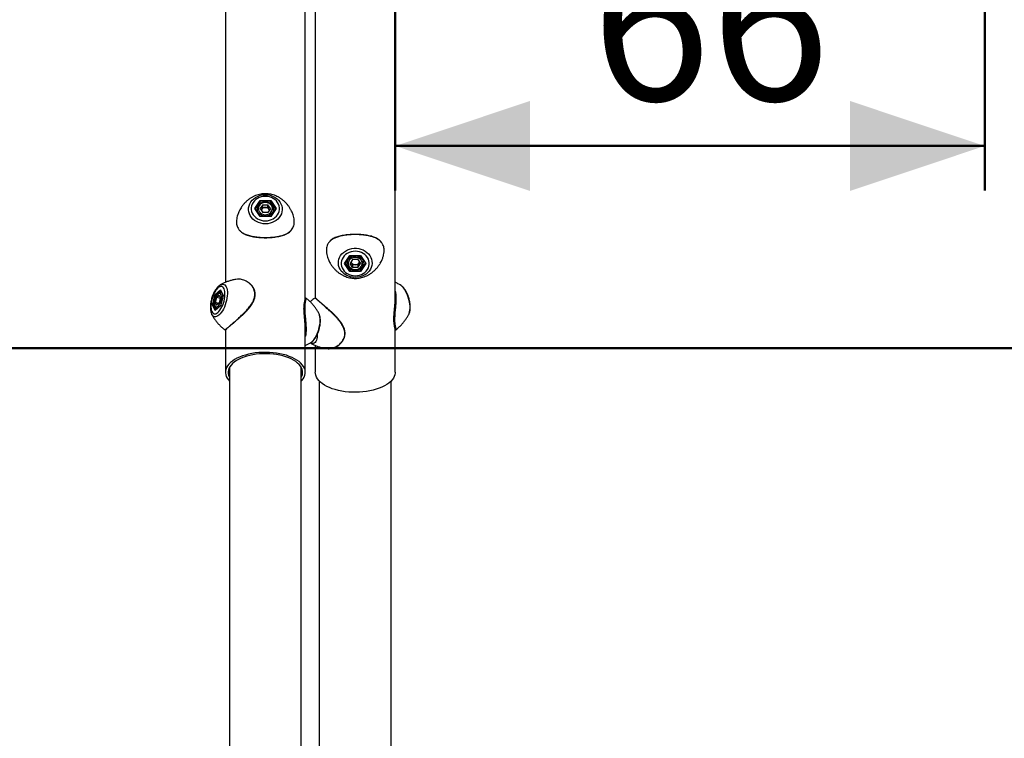
# Model space of a CAD drawing. Units: millimetres. Extents: x 0 to 42, y 0 to 29.8.
# Drawn here: x 19.2 to 21.4, y 6.4 to 8 of the extents above; entities that cross this region are included whole.
import ezdxf

# ---------------------------------------------------------------- set-up
doc = ezdxf.new("R2010")
doc.units = ezdxf.units.MM
doc.layers.add('LE_NORM', color=179, linetype='Continuous', lineweight=50)
doc.styles.add('SLDTEXTSTYLE0', font='TXT', dxfattribs={"width": 0.605})
doc.dimstyles.new('SLDDIMSTYLE0', dxfattribs={"dimtxt": 0.35, "dimasz": 0.3, "dimexe": 0, "dimexo": 0.0625, "dimgap": 0.0875, "dimtad": 1, "dimdec": 0, "dimlfac": 50, "dimrnd": 1e-09, "dimzin": 12, "dimdsep": 46, "dimtxsty": 'SLDTEXTSTYLE0', "dimsah": 1, "dimcen": 0.09, "dimadec": 0, "dimazin": 3, "dimtfac": 1, "dimtofl": 0, "dimtmove": 0, "dimatfit": 3, "dimfxl": 0, "dimfrac": 2, "dimtolj": 1, "dimtzin": 12, "dimarcsym": 0})

# ---------------------------------------------------------------- blocks, each defined once
blk = doc.blocks.new('_D_12')
at = {"layer": 'LE_NORM'}
for p, q in [((20.0655, 8.1376), (20.0655, 7.6112)), ((21.3776, 8.1362), (21.3776, 7.6112)), ((20.0655, 7.7103), (21.3776, 7.7103))]:
    blk.add_line(p, q, dxfattribs=at)
for points in [[(20.0655, 7.7103), (20.3655, 7.6103), (20.3655, 7.8103)], [(21.3776, 7.7103), (21.0776, 7.8103), (21.0776, 7.6103)]]:
    blk.add_solid(points, dxfattribs=at)
at = {"layer": 'LE_NORM', "insert": (20.5023, 8.1615), "char_height": 0.35, "attachment_point": 1, "style": 'SLDTEXTSTYLE0'}
blk.add_mtext('66', dxfattribs=at)
blk = doc.blocks.new('_D_17')
at = {"layer": 'LE_NORM'}
for p, q in [((20.8364, 11.9384), (18.9636, 11.9384)), ((19.0627, 11.9384), (19.0627, 7.2603))]:
    blk.add_line(p, q, dxfattribs=at)
for points in [[(19.0627, 11.9384), (18.9627, 11.6384), (19.1627, 11.6384)], [(19.0627, 7.2603), (19.1627, 7.5603), (18.9627, 7.5603)]]:
    blk.add_solid(points, dxfattribs=at)
at = {"layer": 'LE_NORM', "char_height": 0.35, "attachment_point": 1, "rotation": 90, "style": 'SLDTEXTSTYLE0'}
for s, insert in [('234', (18.6115, 9.3471)), ('*', (18.6115, 9.1939))]:
    blk.add_mtext(s, dxfattribs=dict(at, insert=insert))

msp = doc.modelspace()

# ---------------------------------------------------------------- linework, layer by layer
at = {"color": 7, "linetype": 'Continuous', "lineweight": 25}
for p, q in [((19.6876902, 8.1304377), (19.6876902, 7.4067471)), ((19.8654902, 7.3704005), (19.8654902, 8.1240612)), ((19.8876901, 8.1265139), (19.8876901, 7.3720256)), ((20.0654902, 7.3693309), (20.0654902, 8.0893703)), ((19.7529187, 7.5709018), (19.7647545, 7.5886553)), ((19.7647545, 7.5886553), (19.7884259, 7.5886553)), ((19.7653317, 7.5820311), (19.7653317, 7.5872893)), ((19.7878485, 7.5872893), (19.7653317, 7.5872893)), ((19.7878485, 7.5820398), (19.7878485, 7.5872893)), ((19.7884259, 7.5886553), (19.8002615, 7.5709018)), ((19.7647545, 7.5531482), (19.7529187, 7.5709018)), ((19.7652898, 7.5536482), (19.7540283, 7.5705404)), ((19.7585902, 7.5656767), (19.7579305, 7.5646871)), ((19.7585902, 7.5697017), (19.7585902, 7.5636975)), ((19.7708022, 7.5795837), (19.7650144, 7.5709018)), ((19.7650144, 7.5709018), (19.7708022, 7.5622198)), ((19.7679083, 7.5692427), (19.7670142, 7.5679017)), ((19.7708022, 7.5735836), (19.7679083, 7.5692427)), ((19.7708022, 7.5795837), (19.7823782, 7.5795837)), ((19.7708022, 7.5735836), (19.7708022, 7.5795837)), ((19.7708022, 7.5735836), (19.7765901, 7.5735836)), ((19.7823782, 7.5622198), (19.7708022, 7.5622198)), ((19.7765901, 7.5735836), (19.7823782, 7.5735836)), ((19.788166, 7.5709018), (19.7823782, 7.5795837)), ((19.7823782, 7.5735836), (19.7823782, 7.5795837)), ((19.7852721, 7.5692427), (19.7823782, 7.5735836)), ((19.788166, 7.5709018), (19.7823782, 7.5622198)), ((19.7861659, 7.5679017), (19.7852721, 7.5692427)), ((19.7991521, 7.5705404), (19.7878907, 7.5536482)), ((19.8002615, 7.5709018), (19.7884259, 7.5531482)), ((19.7945902, 7.5697017), (19.79457, 7.5689626)), ((19.7945902, 7.5636975), (19.7945902, 7.5697017)), ((19.7952499, 7.5646871), (19.7945902, 7.5656767)), ((19.7884259, 7.5531482), (19.7647545, 7.5531482)), ((19.7879259, 7.5536482), (19.7652545, 7.5536482)), ((19.9529188, 7.4489018), (19.9647546, 7.4666553)), ((19.9540281, 7.4492631), (19.9652896, 7.4661553)), ((19.9579303, 7.4551164), (19.9585903, 7.4541268)), ((19.9585903, 7.456106), (19.9585903, 7.4501017)), ((19.9647546, 7.4666553), (19.988426, 7.4666553)), ((19.9708023, 7.4575837), (19.9650142, 7.4489018)), ((19.9652545, 7.4661553), (19.9879258, 7.4661553)), ((19.9679084, 7.4505608), (19.9670143, 7.4519017)), ((19.9708023, 7.4462198), (19.9679084, 7.4505608)), ((19.982378, 7.4575837), (19.9708023, 7.4575837)), ((19.982378, 7.4575837), (19.9881661, 7.4489018)), ((19.982378, 7.4462198), (19.9852722, 7.4505608)), ((19.9852722, 7.4505608), (19.986166, 7.4519017)), ((19.9878907, 7.4661553), (19.9991522, 7.4492631)), ((19.988426, 7.4666553), (20.0002615, 7.4489018)), ((19.9945769, 7.4507001), (19.9945903, 7.4501017)), ((19.9945903, 7.4501017), (19.9945903, 7.456106)), ((19.9945903, 7.4541268), (19.99525, 7.4551164)), ((19.9647546, 7.4311482), (19.9529188, 7.4489018)), ((19.988426, 7.4311482), (19.9647546, 7.4311482)), ((19.9708023, 7.4402198), (19.9650142, 7.4489018)), ((19.9653318, 7.4377547), (19.9653318, 7.4325143)), ((19.9653318, 7.4325143), (19.9878485, 7.4325143)), ((19.9708023, 7.4462198), (19.9708023, 7.4402198)), ((19.9765901, 7.4462198), (19.9708023, 7.4462198)), ((19.982378, 7.4402198), (19.9708023, 7.4402198)), ((19.982378, 7.4462198), (19.9765901, 7.4462198)), ((19.982378, 7.4402198), (19.9881661, 7.4489018)), ((19.982378, 7.4462198), (19.982378, 7.4402198)), ((19.9878485, 7.4377126), (19.9878485, 7.4325143)), ((20.0002615, 7.4489018), (19.988426, 7.4311482)), ((19.6650171, 7.3798252), (19.6768529, 7.3900752)), ((19.6768529, 7.3900752), (19.6827707, 7.3774467)), ((19.6769194, 7.3891745), (19.6825785, 7.3770984)), ((19.6590993, 7.3569467), (19.6650171, 7.3798252)), ((19.666172, 7.3789592), (19.6605427, 7.3571967)), ((19.6680412, 7.3733723), (19.665147, 7.3621842)), ((19.6683974, 7.3783167), (19.666172, 7.3789592)), ((19.6680412, 7.3733723), (19.6738291, 7.3783848)), ((19.6763997, 7.3709594), (19.6680412, 7.3733723)), ((19.676723, 7.3722092), (19.6738291, 7.3783848)), ((19.676723, 7.3722092), (19.6738291, 7.361021)), ((19.682606, 7.3772051), (19.6768133, 7.3548106)), ((19.6827707, 7.3774467), (19.6768529, 7.3545681)), ((19.6796131, 7.3834265), (19.6780059, 7.3838905)), ((19.6650171, 7.3443181), (19.6590993, 7.3569467)), ((19.6630659, 7.3564683), (19.6605427, 7.3571967)), ((19.6768529, 7.3545681), (19.6650171, 7.3443181)), ((19.665147, 7.3621842), (19.6680412, 7.3560085)), ((19.6726658, 7.3600137), (19.665147, 7.3621842)), ((19.6768288, 7.3548702), (19.6654177, 7.3449877)), ((19.6680212, 7.3493028), (19.6698055, 7.3487878)), ((19.6738291, 7.361021), (19.6680412, 7.3560085)), ((19.6574299, 7.3355946), (19.6572456, 7.3359598)), ((19.8959081, 7.3374876), (19.8957503, 7.3377989)), ((20.0957506, 7.3355946), (20.095938, 7.3359663)), ((19.686285, 7.3015856), (19.6863248, 7.3015898)), ((19.6876902, 7.3012766), (19.6876902, 7.2067929)), ((19.8654902, 7.2067929), (19.8654902, 7.3065025)), ((20.0654902, 7.3027439), (20.0654902, 7.3035386)), ((20.0654902, 7.2067929), (20.0654902, 7.302728)), ((20.0668955, 7.3015856), (20.0668557, 7.3015898)), ((19.8876901, 7.2666264), (19.8876901, 7.2067929)), ((19.6965902, 7.2176604), (19.6965902, 5.6642954)), ((19.8565903, 5.6642954), (19.8565903, 7.2176604)), ((19.8965902, 7.1874072), (19.8965902, 5.9690846)), ((20.0565901, 5.7843325), (20.0565901, 7.1874072))]:
    msp.add_line(p, q, dxfattribs=at)
at = {"color": 8, "linetype": 'Continuous', "lineweight": 25}
for p, q in [((19.7653317, 7.5872893), (19.754097, 7.5704371)), ((19.7990832, 7.5704371), (19.7878485, 7.5872893)), ((19.954097, 7.4493664), (19.9653318, 7.4325143)), ((19.9878485, 7.4325143), (19.9990833, 7.4493664)), ((19.677222, 7.3885288), (19.666172, 7.3789592)), ((19.6605427, 7.3571967), (19.6660197, 7.3455091))]:
    msp.add_line(p, q, dxfattribs=at)
at = {"color": 7, "linetype": 'Continuous', "lineweight": 25, "flags": 128}
for points in [[(19.7765901, 7.5370615), (19.7713754, 7.5373773), (19.766262, 7.5383186), (19.7613499, 7.5398669), (19.7567341, 7.5419923), (19.752505, 7.5446533), (19.7487447, 7.5477982), (19.7455263, 7.5513656), (19.7429125, 7.5552863), (19.7409541, 7.5594838), (19.7396896, 7.5638765), (19.7391431, 7.5683789), (19.7393255, 7.5729033), (19.7402334, 7.5773617), (19.7418487, 7.5816673), (19.7441404, 7.5857363), (19.7470636, 7.5894895), (19.7505615, 7.5928538), (19.7545659, 7.5957638), (19.7589991, 7.5981628), (19.7637746, 7.6000042), (19.7687998, 7.6012521), (19.7739763, 7.6018821), (19.7792039, 7.6018821), (19.7843807, 7.6012521), (19.7894056, 7.6000042), (19.7941811, 7.5981628), (19.7986145, 7.5957638), (19.802619, 7.5928538), (19.8061168, 7.5894895), (19.8090401, 7.5857363), (19.8113315, 7.5816673), (19.812947, 7.5773617), (19.8138547, 7.5729033), (19.8140371, 7.5683789), (19.8134909, 7.5638765), (19.812226, 7.5594838), (19.8102679, 7.5552863), (19.8076541, 7.5513656), (19.8044357, 7.5477982), (19.8006754, 7.5446533), (19.7964461, 7.5419923), (19.7918305, 7.5398669), (19.7869181, 7.5383186), (19.781805, 7.5373773), (19.7765901, 7.5370615)], [(19.7765901, 7.5981009), (19.7719092, 7.5977971), (19.7673328, 7.5968925), (19.7629633, 7.5954073), (19.758898, 7.5933747), (19.755228, 7.5908401), (19.7520354, 7.5878601), (19.7493911, 7.5845013), (19.7473543, 7.5808387), (19.7459707, 7.5769541), (19.7452712, 7.5729343), (19.7452712, 7.5688692), (19.7459707, 7.5648494), (19.7473543, 7.5609648), (19.7493911, 7.5573022), (19.7520354, 7.5539434), (19.755228, 7.5509634), (19.758898, 7.5484288), (19.7629633, 7.5463962), (19.7673328, 7.544911), (19.7719092, 7.5440064), (19.7765901, 7.5437026), (19.7812712, 7.5440064), (19.7858474, 7.544911), (19.7902171, 7.5463962), (19.7942822, 7.5484288), (19.7979522, 7.5509634), (19.8011451, 7.5539434), (19.8037894, 7.5573022), (19.8058259, 7.5609648), (19.8072095, 7.5648494), (19.8079092, 7.5688692), (19.8079092, 7.5729343), (19.8072095, 7.5769541), (19.8058259, 7.5808387), (19.8037894, 7.5845013), (19.8011451, 7.5878601), (19.7979522, 7.5908401), (19.7942822, 7.5933747), (19.7902171, 7.5954073), (19.7858474, 7.5968925), (19.7812712, 7.5977971), (19.7765901, 7.5981009)], [(19.7901001, 7.5776568), (19.7881076, 7.580014), (19.7855763, 7.5819451), (19.7826249, 7.5833599), (19.7793915, 7.5841921), (19.7760269, 7.5844029), (19.7726888, 7.5839824), (19.7695329, 7.5829503), (19.7667072, 7.5813548), (19.7643435, 7.5792705), (19.7625525, 7.5767949), (19.7614178, 7.5740437), (19.7609927, 7.5711457), (19.7612967, 7.5682362), (19.762316, 7.5654513), (19.7640028, 7.5629214), (19.766278, 7.5607645), (19.7690353, 7.5590817), (19.772146, 7.5579516), (19.7754645, 7.557427), (19.7788355, 7.5575324), (19.7821016, 7.558263), (19.7851102, 7.5595846), (19.7877202, 7.5614354), (19.7898097, 7.5637288), (19.7912812, 7.5663575), (19.7920658, 7.5691988), (19.7921266, 7.5721197), (19.791461, 7.5749837), (19.7901001, 7.5776568)], [(19.7586329, 7.5686297), (19.7585928, 7.5694385), (19.7585902, 7.5697017)], [(19.7679083, 7.5692427), (19.7673282, 7.5682242), (19.7671182, 7.5677458)], [(19.786062, 7.5677458), (19.7858519, 7.5682242), (19.7852721, 7.5692427)], [(19.9765901, 7.4178423), (19.9713754, 7.4181581), (19.9662621, 7.4190994), (19.9613497, 7.4206478), (19.9567342, 7.4227731), (19.9525051, 7.4254341), (19.9487448, 7.428579), (19.9455263, 7.4321464), (19.9429126, 7.4360671), (19.9409542, 7.4402646), (19.9396896, 7.4446573), (19.9391432, 7.4491597), (19.9393256, 7.4536841), (19.9402332, 7.4581425), (19.9418487, 7.4624481), (19.9441404, 7.4665171), (19.9470634, 7.4702703), (19.9505615, 7.4736346), (19.954566, 7.4765446), (19.9589991, 7.4789437), (19.9637747, 7.480785), (19.9687998, 7.4820329), (19.9739764, 7.4826629), (19.9792039, 7.4826629), (19.9843805, 7.4820329), (19.9894056, 7.480785), (19.9941811, 7.4789437), (19.9986143, 7.4765446), (20.002619, 7.4736346), (20.0061169, 7.4702703), (20.0090401, 7.4665171), (20.0113315, 7.4624481), (20.0129471, 7.4581425), (20.0138547, 7.4536841), (20.0140371, 7.4491597), (20.0134907, 7.4446573), (20.0122261, 7.4402646), (20.0102677, 7.4360671), (20.0076542, 7.4321464), (20.0044358, 7.428579), (20.0006754, 7.4254341), (19.9964461, 7.4227731), (19.9918306, 7.4206478), (19.9869182, 7.4190994), (19.9818051, 7.4181581), (19.9765901, 7.4178423)], [(19.9765901, 7.4761009), (19.9719093, 7.4757971), (19.9673328, 7.4748925), (19.9629633, 7.4734073), (19.9588981, 7.4713747), (19.9552281, 7.4688401), (19.9520354, 7.4658601), (19.9493911, 7.4625013), (19.9473543, 7.4588387), (19.9459708, 7.4549541), (19.9452712, 7.4509343), (19.9452712, 7.4468692), (19.9459708, 7.4428494), (19.9473543, 7.4389648), (19.9493911, 7.4353022), (19.9520354, 7.4319434), (19.9552281, 7.4289634), (19.9588981, 7.4264288), (19.9629633, 7.4243962), (19.9673328, 7.422911), (19.9719093, 7.4220064), (19.9765901, 7.4217026), (19.981271, 7.4220064), (19.9858475, 7.422911), (19.9902172, 7.4243962), (19.9942822, 7.4264288), (19.9979522, 7.4289634), (20.0011451, 7.4319434), (20.0037892, 7.4353022), (20.005826, 7.4389648), (20.0072095, 7.4428494), (20.0079093, 7.4468692), (20.0079093, 7.4509343), (20.0072095, 7.4549541), (20.005826, 7.4588387), (20.0037892, 7.4625013), (20.0011451, 7.4658601), (19.9979522, 7.4688401), (19.9942822, 7.4713747), (19.9902172, 7.4734073), (19.9858475, 7.4748925), (19.981271, 7.4757971), (19.9765901, 7.4761009)], [(19.9585903, 7.4501017), (19.9585926, 7.450365), (19.9586742, 7.4516061)], [(19.9901001, 7.4421468), (19.991461, 7.4448198), (19.9921267, 7.4476838), (19.9920657, 7.4506047), (19.9912813, 7.453446), (19.9898097, 7.4560747), (19.9877202, 7.4583681), (19.98511, 7.4602189), (19.9821017, 7.4615405), (19.9788356, 7.4622711), (19.9754646, 7.4623765), (19.972146, 7.4618519), (19.9690354, 7.4607218), (19.9662778, 7.459039), (19.9640026, 7.4568821), (19.962316, 7.4543522), (19.9612968, 7.4515673), (19.9609928, 7.4486578), (19.9614179, 7.4457598), (19.9625525, 7.4430086), (19.9643435, 7.440533), (19.9667072, 7.4384487), (19.9695329, 7.4368532), (19.9726889, 7.4358211), (19.976027, 7.4354006), (19.9793916, 7.4356114), (19.982625, 7.4364436), (19.9855764, 7.4378584), (19.9881074, 7.4397895), (19.9901001, 7.4421468)], [(19.9671182, 7.4520578), (19.9673283, 7.4515793), (19.9679084, 7.4505608)], [(19.9852722, 7.4505608), (19.985852, 7.4515793), (19.986062, 7.4520578)], [(19.6709351, 7.3943958), (19.6685946, 7.3920651), (19.6663065, 7.3891789), (19.6641216, 7.3858016), (19.6620891, 7.3820087), (19.660254, 7.377885), (19.6586575, 7.3735225), (19.6573355, 7.3690187), (19.6563172, 7.3644742), (19.6556253, 7.3599905), (19.6552756, 7.3556677), (19.6552756, 7.3516025), (19.6556253, 7.3478857), (19.6563172, 7.3446002), (19.6573355, 7.3418196), (19.6586575, 7.3396057), (19.660254, 7.3380083), (19.6620891, 7.3370628), (19.6641216, 7.3367905), (19.6663065, 7.3371974), (19.6685946, 7.3382744), (19.6709351, 7.3399976), (19.6732755, 7.3423283), (19.6755638, 7.3452145), (19.6777484, 7.3485917), (19.6797812, 7.3523846), (19.6816161, 7.3565084), (19.6832125, 7.3608709), (19.6845345, 7.3653747), (19.6855531, 7.3699192), (19.6862447, 7.3744029), (19.6865945, 7.3787256), (19.6865945, 7.3827908), (19.6862447, 7.3865076), (19.6855531, 7.3897931), (19.6845345, 7.3925738), (19.6832125, 7.3947876), (19.6816161, 7.3963851), (19.6797812, 7.3973305), (19.6777484, 7.3976029), (19.6755638, 7.3971959), (19.6732755, 7.3961189), (19.6709351, 7.3943958)], [(19.67769, 7.3798017), (19.6766937, 7.3812961), (19.6754281, 7.3821312), (19.6739526, 7.382268), (19.6723356, 7.3817001), (19.6706536, 7.380454), (19.6689844, 7.378588), (19.6674065, 7.3761894), (19.6659937, 7.3733703), (19.6648118, 7.3702625), (19.6639163, 7.3670113), (19.6633489, 7.3637689), (19.6631362, 7.3606867), (19.6632883, 7.3579089), (19.6637981, 7.3555654), (19.6646414, 7.3537657), (19.6657789, 7.3525941), (19.6671576, 7.3521053), (19.6687131, 7.3523221), (19.6703722, 7.3532345), (19.6720579, 7.3547997), (19.6736908, 7.3569445), (19.675195, 7.3595688), (19.6765001, 7.3625497), (19.6775448, 7.3657479), (19.6782806, 7.3690139), (19.6786728, 7.3721949), (19.6787033, 7.3751421), (19.6783705, 7.3777179), (19.67769, 7.3798017)], [(19.8768356, 7.2722619), (19.8772297, 7.2724998), (19.8772871, 7.2725357)], [(19.73214, 7.2452877), (19.7254178, 7.2431405), (19.7191074, 7.2407006), (19.7132599, 7.2379878), (19.7079222, 7.2350238), (19.7031376, 7.2318324), (19.6989441, 7.2284395), (19.6953759, 7.2248723), (19.6924617, 7.2211595), (19.6902246, 7.2173311), (19.688683, 7.2134178), (19.6878493, 7.2094512), (19.6877301, 7.2054631), (19.6883261, 7.2014858), (19.6896329, 7.1975512), (19.6916396, 7.193691), (19.6943307, 7.1899363), (19.6965902, 7.1874072)], [(19.7351401, 7.2426896), (19.7286928, 7.2406242), (19.7226538, 7.2382702), (19.7170753, 7.2356476), (19.7120044, 7.2327789), (19.7074845, 7.2296884), (19.7035541, 7.2264026), (19.700247, 7.2229495), (19.6975913, 7.2193585), (19.6956096, 7.2156604), (19.6943185, 7.2118866), (19.6937294, 7.2080693), (19.6938474, 7.2042412), (19.6946711, 7.2004348), (19.6961939, 7.1966826), (19.6965902, 7.1959254)], [(19.8565903, 7.1874072), (19.8578043, 7.1887134), (19.8607187, 7.1924262), (19.8629556, 7.1962546), (19.8644972, 7.2001679), (19.8653312, 7.2041346), (19.8654504, 7.2081226), (19.8648543, 7.2120999), (19.8635475, 7.2160345), (19.8615405, 7.2198947), (19.8588497, 7.2236494), (19.8554966, 7.2272684), (19.8515081, 7.2307225), (19.8469164, 7.233984), (19.8417585, 7.2370265), (19.8360758, 7.2398256), (19.8299143, 7.2423588), (19.8233235, 7.2446056), (19.8163564, 7.2465479), (19.8090689, 7.2481702), (19.8015201, 7.2494593), (19.7937705, 7.2504049), (19.7858827, 7.2509994), (19.77792, 7.2512379), (19.7699466, 7.2511186), (19.7620268, 7.2506424), (19.754224, 7.2498131), (19.7466016, 7.2486375), (19.7392204, 7.247125), (19.73214, 7.2452877)], [(19.8565903, 7.1959254), (19.8575709, 7.1979253), (19.8588619, 7.2016991), (19.8594508, 7.2055164), (19.859333, 7.2093446), (19.858509, 7.2131509), (19.8569863, 7.2169031), (19.8547776, 7.220569), (19.851902, 7.2241173), (19.8483836, 7.2275179), (19.8442528, 7.2307416), (19.8395448, 7.233761), (19.8342995, 7.2365503), (19.8285622, 7.2390858), (19.8223812, 7.2413457), (19.8158097, 7.2433108), (19.8089034, 7.2449644), (19.8017216, 7.2462923), (19.7943251, 7.2472832), (19.7867777, 7.2479287), (19.7791431, 7.2482232), (19.7714867, 7.2481642), (19.763874, 7.2477523), (19.7563698, 7.2469909), (19.749038, 7.2458866), (19.7419412, 7.2444487), (19.7351401, 7.2426896)], [(19.9321401, 7.168298), (19.9254179, 7.1704452), (19.9191074, 7.1728851), (19.91326, 7.1755979), (19.9079223, 7.178562), (19.9031374, 7.1817533), (19.8989441, 7.1851462), (19.895376, 7.1887134), (19.8924618, 7.1924262), (19.8902247, 7.1962546), (19.8886831, 7.2001679), (19.8878493, 7.2041346), (19.8876901, 7.2067929)], [(20.0654902, 7.2067929), (20.0654504, 7.2054631), (20.0648544, 7.2014858), (20.0635476, 7.1975512), (20.0615406, 7.193691), (20.0588498, 7.1899363), (20.0554964, 7.1863173), (20.0515082, 7.1828632), (20.0469165, 7.1796017), (20.0417585, 7.1765592), (20.0360758, 7.1737601), (20.0299144, 7.1712269), (20.0233235, 7.1689801), (20.0163562, 7.1670378), (20.0090689, 7.1654155), (20.0015201, 7.1641264), (19.9937706, 7.1631808), (19.9858827, 7.1625864), (19.97792, 7.1623478), (19.9699466, 7.1624671), (19.9620268, 7.1629434), (19.9542241, 7.1637726), (19.9466016, 7.1649482), (19.9392204, 7.1664608), (19.9321401, 7.168298)]]:
    msp.add_lwpolyline(points, dxfattribs=at)
at = {"color": 8, "linetype": 'Continuous', "lineweight": 25, "flags": 128}
for points in [[(19.79457, 7.5689626), (19.7945261, 7.5683868), (19.7938533, 7.565287), (19.7924738, 7.5623679), (19.7904439, 7.5597491), (19.7878468, 7.5575377), (19.7847891, 7.5558243), (19.7813957, 7.5546791), (19.7778053, 7.5541489), (19.7741654, 7.5542554), (19.7706246, 7.5549943), (19.7673282, 7.5563353), (19.764411, 7.5582236), (19.7619922, 7.5605818), (19.7601712, 7.5633133), (19.7590222, 7.5663064), (19.7586329, 7.5686297)], [(19.9586742, 7.4516061), (19.9590223, 7.4534971), (19.9601712, 7.4564902), (19.9619922, 7.4592218), (19.9644108, 7.4615799), (19.9673281, 7.4634682), (19.9706247, 7.4648092), (19.9741654, 7.4655481), (19.9778054, 7.4656547), (19.9813955, 7.4651244), (19.9847891, 7.4639792), (19.9878468, 7.4622658), (19.9904439, 7.4600544), (19.9924736, 7.4574356), (19.9938533, 7.4545165), (19.9945259, 7.4514167), (19.9945769, 7.4507001)], [(19.6763682, 7.4011452), (19.6772384, 7.4016155), (19.6797511, 7.4025436), (19.6821389, 7.4027701), (19.6843555, 7.4022907), (19.6863577, 7.4011147), (19.6881065, 7.399265), (19.6895683, 7.3967776), (19.6907141, 7.3937009), (19.6915216, 7.3900948), (19.6919756, 7.3860294), (19.6920669, 7.381584), (19.6917937, 7.376845), (19.6911614, 7.3719047), (19.6901822, 7.3668593), (19.6888752, 7.3618068), (19.6872661, 7.3568458), (19.6853859, 7.3520726), (19.6832714, 7.3475803), (19.6809635, 7.3434563), (19.6785073, 7.3397809), (19.6759507, 7.3366255), (19.6733434, 7.3340516)], [(20.095938, 7.3359663), (20.0966759, 7.3376935), (20.097655, 7.3410431), (20.0982873, 7.3448882), (20.0985606, 7.349154), (20.0984692, 7.3537574), (20.0980155, 7.3586088), (20.0972078, 7.3636139), (20.0960619, 7.3686752), (20.0946004, 7.3736942), (20.0928514, 7.3785732), (20.0908491, 7.3832172), (20.0886326, 7.3875358), (20.0862448, 7.3914451), (20.0837321, 7.3948688), (20.0811438, 7.3977405), (20.0785301, 7.4000041), (20.0768118, 7.4011454)], [(19.6733434, 7.3340516), (19.6707358, 7.3321094), (19.6681793, 7.3308365), (19.6657231, 7.3302578), (19.6634154, 7.3303845), (19.6613006, 7.3312143), (19.6594205, 7.3327308), (19.6578114, 7.3349047), (19.6574299, 7.3355946)], [(19.8772871, 7.2725357), (19.879837, 7.274442), (19.8824444, 7.2770159), (19.8850012, 7.2801713), (19.8874571, 7.2838467), (19.889765, 7.2879707), (19.8918795, 7.292463), (19.8937597, 7.2972362), (19.895369, 7.3021972), (19.8966758, 7.3072497), (19.897655, 7.3122951), (19.8982873, 7.3172354), (19.8985605, 7.3219744), (19.8984692, 7.3264198), (19.8980155, 7.3304852), (19.8972077, 7.3340913), (19.8960619, 7.337168), (19.8959081, 7.3374876)], [(19.8920765, 7.2911097), (19.8920669, 7.2895444), (19.8917937, 7.2852786), (19.8911612, 7.2814335), (19.8901822, 7.2780839), (19.8888752, 7.2752951), (19.8872661, 7.2731212), (19.885386, 7.2716047), (19.8832712, 7.270775), (19.8809635, 7.2706482), (19.8785074, 7.2712269), (19.8763447, 7.2722619)]]:
    msp.add_lwpolyline(points, dxfattribs=at)
at = {"color": 7, "linetype": 'Continuous', "lineweight": 25}
for centre, radius, start, end in [((19.7763535, 7.5632047), 0.0103817, 88.6942249, 144.4365068), ((19.7768267, 7.5632042), 0.0103822, 35.5649083, 91.3056187), ((19.9763536, 7.4565989), 0.0103817, 215.5635177, 271.3055932), ((19.9768264, 7.4565999), 0.0103827, 268.6960986, 324.4335318)]:
    msp.add_arc(centre, radius, start, end, dxfattribs=at)
at = {"color": 8, "linetype": 'Continuous', "lineweight": 25}
for centre, radius, start, end in [((19.6767546, 7.3800018), 0.0040866, 33.6202665, 71.3884248), ((19.6638335, 7.3748357), 0.0181753, 0.1896249, 15.7562944), ((19.6690407, 7.3531907), 0.0040177, 254.4122304, 293.2639886), ((19.6545448, 7.3690683), 0.0259459, 323.4924351, 331.0866721)]:
    msp.add_arc(centre, radius, start, end, dxfattribs=at)
at = {"color": 7, "linetype": 'Continuous', "lineweight": 25}
for centre, major_axis, ratio, start_param, end_param in [((19.7647545, 7.5881553), (-0.0005313, 0.0009927), 0.227735077, 3.543909493, 5.114705819), ((19.7884258, 7.5881553), (0.0005313, 0.0009927), 0.227735077, 1.168479488, 2.739275815), ((19.7529188, 7.5704018), (0.0011547, 0), 0.433012702, 0.281034901, 1.570796327), ((19.8002615, 7.5704018), (0.0011547, 0), 0.433012702, 1.570796327, 2.860557752), ((19.7647545, 7.5526482), (0.0005313, 0.0009927), 0.227735077, 0.121281937, 1.168479488), ((19.7884258, 7.5526482), (-0.0005313, 0.0009927), 0.227735077, 5.114705819, 6.16190337), ((19.9647545, 7.4671553), (-0.0005313, 0.0009927), 0.227735077, 1.973113166, 3.020310716), ((19.9884258, 7.4671553), (0.0005313, 0.0009927), 0.227735077, 3.262874591, 4.310072142), ((19.9529188, 7.4494018), (0.0011547, 0), 0.433012702, 4.71238898, 6.002150406), ((19.9647545, 7.4316482), (0.0005313, 0.0009927), 0.227735077, 4.310072142, 5.880868468), ((19.9884258, 7.4316482), (-0.0005313, 0.0009927), 0.227735077, 0.402316839, 1.973113165), ((20.0002615, 7.4494018), (0.0011547, 0), 0.433012702, 3.422627555, 4.71238898), ((19.6777189, 7.3898252), (0.0002398, 0.0011283), 0.780682638, 1.514854738, 2.340462294), ((19.6658832, 7.3795752), (0.0008823, -0.0005472), 0.427994286, 3.722776324, 5.293572651), ((19.6836368, 7.3771967), (0.0010396, 0.0000965), 0.529663655, 2.504467395, 2.953110356), ((19.6599654, 7.3566967), (0.0010396, 0.0000965), 0.529663655, 0.933671068, 2.504467394), ((19.6658832, 7.3440681), (0.0002398, 0.0011283), 0.780682638, 0.801130359, 1.514854738), ((19.6777189, 7.3543181), (0.0008823, -0.0005472), 0.427994286, 3.274133362, 3.722776324)]:
    msp.add_ellipse(centre, major_axis=major_axis, ratio=ratio, start_param=start_param, end_param=end_param, dxfattribs=at)
for points, knots in [([(19.8320994, 7.570633), (19.8309532, 7.572455), (19.8286417, 7.5761296), (19.8245795, 7.5812106), (19.8201381, 7.585906), (19.8153643, 7.5900993), (19.8103238, 7.5937709), (19.8050689, 7.5968975), (19.7996573, 7.5994652), (19.7941429, 7.6014678), (19.7885721, 7.6029084), (19.7829749, 7.6037963), (19.7773607, 7.6041413), (19.7717234, 7.6039444), (19.7660551, 7.6031937), (19.7603531, 7.6018648), (19.7546308, 7.5999238), (19.7489269, 7.5973374), (19.7433137, 7.5940864), (19.7378887, 7.5901765), (19.7327469, 7.585645), (19.7280076, 7.58053), (19.724073, 7.5754927), (19.7219855, 7.5720209), (19.7211118, 7.5705678)], [0, 0, 0, 0, 0.04834796, 0.097503507, 0.14580879, 0.19318485, 0.239545613, 0.284801999, 0.328872058, 0.37171483, 0.413383893, 0.454102625, 0.494302831, 0.534594832, 0.575594772, 0.617820393, 0.661796054, 0.707805046, 0.755830731, 0.805618688, 0.856800357, 0.909002284, 0.961914333, 1, 1, 1, 1]), ([(19.7920971, 7.577788), (19.7917566, 7.5782634), (19.7908143, 7.5795791), (19.788858, 7.5814716), (19.7861732, 7.5832857), (19.7831407, 7.5846233), (19.7798738, 7.5854409), (19.7764843, 7.5857056), (19.7730924, 7.5854055), (19.7698181, 7.5845478), (19.7667792, 7.5831593), (19.7640855, 7.5812861), (19.7618402, 7.5789937), (19.7601179, 7.5763662), (19.7590156, 7.5735042), (19.7585136, 7.5708638), (19.7586531, 7.5692229), (19.7587075, 7.5685824)], [0, 0, 0, 0, 0.039437641, 0.109148641, 0.179134749, 0.249449103, 0.320003511, 0.390740294, 0.461598489, 0.532540409, 0.603518902, 0.674459418, 0.745243911, 0.815735823, 0.885808138, 0.955430206, 1, 1, 1, 1]), ([(19.7211506, 7.5705455), (19.7201376, 7.5688398), (19.7176637, 7.5646741), (19.7150822, 7.5581224), (19.7132077, 7.5512982), (19.7122952, 7.5451279), (19.7122594, 7.5392802), (19.7130573, 7.5340327), (19.7145954, 7.5294809), (19.7170718, 7.5250942), (19.7194784, 7.5220014), (19.7215094, 7.520498), (19.7218695, 7.5202314)], [0, 0, 0, 0, 0.092075761, 0.224867707, 0.328288549, 0.431612878, 0.535439771, 0.639304039, 0.736632238, 0.834036885, 0.970575353, 1, 1, 1, 1]), ([(19.7945013, 7.5689319), (19.7945375, 7.5692368), (19.7946914, 7.5705323), (19.7943121, 7.5728316), (19.7934678, 7.5755192), (19.7925188, 7.57709), (19.7920971, 7.577788)], [0, 0, 0, 0, 0.099115155, 0.421193653, 0.742768216, 1, 1, 1, 1]), ([(19.8340535, 7.522931), (19.8343029, 7.5231506), (19.8358505, 7.5245132), (19.8377436, 7.5278429), (19.8398821, 7.5328365), (19.8409087, 7.5387502), (19.8409102, 7.5449627), (19.8399847, 7.5511835), (19.8381885, 7.5578554), (19.8356218, 7.5644689), (19.8330749, 7.5687792), (19.83201, 7.5705814)], [0, 0, 0, 0, 0.024212177, 0.150233023, 0.276097942, 0.403396364, 0.530618613, 0.638213529, 0.745895487, 0.893752455, 1, 1, 1, 1]), ([(19.7220399, 7.5197177), (19.7224726, 7.5193294), (19.7239745, 7.5179814), (19.7270579, 7.5160157), (19.7313029, 7.5137821), (19.7360977, 7.5118661), (19.7413122, 7.5102545), (19.7468726, 7.5089484), (19.7526806, 7.507926), (19.7586444, 7.5071604), (19.764645, 7.5066176), (19.770661, 7.5062997), (19.7766971, 7.5061938), (19.7828087, 7.5063033), (19.788942, 7.5066383), (19.7950093, 7.507207), (19.8009126, 7.5080124), (19.8065569, 7.5090543), (19.8118798, 7.5103299), (19.816949, 7.5118475), (19.8217429, 7.5136951), (19.8261822, 7.5159141), (19.8300566, 7.5185572), (19.8326472, 7.5207094), (19.8337658, 7.5221266), (19.8339655, 7.5223796)], [0, 0, 0, 0, 0.018084601, 0.062775333, 0.109638123, 0.157320548, 0.205437859, 0.253407845, 0.300772418, 0.347262233, 0.392745892, 0.436340705, 0.480227738, 0.524910907, 0.57026677, 0.616100023, 0.662161487, 0.708121267, 0.753735309, 0.79973792, 0.847884765, 0.896438877, 0.944078593, 0.990018058, 1, 1, 1, 1]), ([(19.9188995, 7.496665), (19.9186732, 7.4964464), (19.9170232, 7.4948528), (19.9151082, 7.4914331), (19.9132015, 7.4863877), (19.912297, 7.4811125), (19.9122587, 7.4752946), (19.9130583, 7.4692707), (19.9145926, 7.463251), (19.9170843, 7.4566856), (19.919215, 7.451965), (19.9209267, 7.4494414), (19.9209876, 7.4493516)], [0, 0, 0, 0, 0.02333591, 0.170125149, 0.284446264, 0.398660511, 0.513431658, 0.628242815, 0.735828434, 0.843500812, 0.994431401, 1, 1, 1, 1]), ([(20.0305927, 7.5006262), (20.0299564, 7.5011187), (20.0281215, 7.502539), (20.0247126, 7.50461), (20.0202335, 7.5067432), (20.0152973, 7.5085505), (20.0099675, 7.5100469), (20.0043246, 7.5112455), (19.9984577, 7.5121704), (19.9924553, 7.512856), (19.9864252, 7.5133231), (19.9803832, 7.5135647), (19.9743217, 7.5135951), (19.9681951, 7.5134065), (19.9620759, 7.5129896), (19.9560561, 7.5123373), (19.9502356, 7.5114498), (19.9447095, 7.510323), (19.9394735, 7.5089684), (19.9344873, 7.5073411), (19.9297917, 7.5053615), (19.9255422, 7.5029846), (19.9218776, 7.5003258), (19.9199106, 7.498215), (19.9189792, 7.4972154)], [0, 0, 0, 0, 0.024869661, 0.071720908, 0.119103526, 0.167077967, 0.215254645, 0.263121768, 0.310361022, 0.356787071, 0.402248139, 0.44598347, 0.490345659, 0.535483073, 0.581243748, 0.627400924, 0.673675956, 0.71971145, 0.765386349, 0.812718215, 0.861434295, 0.910062836, 0.957413735, 1, 1, 1, 1]), ([(20.0318782, 7.4994489), (20.0315915, 7.499739), (20.0311843, 7.5001509), (20.0307277, 7.5005177), (20.0305927, 7.5006262)], [0, 0, 0, 0, 0.704258602, 1, 1, 1, 1]), ([(20.0318823, 7.4492436), (20.0328965, 7.4508382), (20.0352453, 7.4545313), (20.0377777, 7.4608635), (20.039873, 7.4678307), (20.0409108, 7.4747518), (20.0409099, 7.4809734), (20.0399845, 7.4862804), (20.0381882, 7.4912722), (20.0356208, 7.4955777), (20.0330724, 7.4979355), (20.032006, 7.4989222)], [0, 0, 0, 0, 0.08935752, 0.206949675, 0.324394828, 0.443176248, 0.561887275, 0.662285895, 0.762764135, 0.900731651, 1, 1, 1, 1]), ([(19.9587555, 7.4516694), (19.958681, 7.4510894), (19.9584793, 7.4495192), (19.9588578, 7.4469408), (19.9598097, 7.4440764), (19.9613718, 7.4414265), (19.9634547, 7.4390807), (19.9659998, 7.4371164), (19.9689196, 7.4356022), (19.972115, 7.4345934), (19.9754742, 7.4341281), (19.9788793, 7.4342254), (19.9822088, 7.4348855), (19.9853475, 7.436087), (19.9881691, 7.4377969), (19.9904616, 7.4397986), (19.9915919, 7.4413307), (19.9920971, 7.4420155)], [0, 0, 0, 0, 0.040101547, 0.108576372, 0.176944754, 0.245418411, 0.314183633, 0.383315472, 0.452789919, 0.522539926, 0.592484294, 0.66257137, 0.732751787, 0.802986011, 0.873216333, 0.943333892, 1, 1, 1, 1]), ([(19.9920971, 7.4420155), (19.9924045, 7.4425109), (19.9932553, 7.4438823), (19.9941621, 7.4463331), (19.9946537, 7.4487932), (19.9945351, 7.4502585), (19.9944975, 7.4507236)], [0, 0, 0, 0, 0.186965521, 0.517557747, 0.846902871, 1, 1, 1, 1]), ([(19.9210257, 7.4493771), (19.9214039, 7.4487044), (19.9228653, 7.4461049), (19.9259062, 7.4419204), (19.9300904, 7.4369073), (19.934664, 7.432389), (19.9395333, 7.4283718), (19.9446552, 7.4248874), (19.9499707, 7.4219528), (19.9554239, 7.4195813), (19.9609623, 7.417772), (19.9665445, 7.4165315), (19.9717645, 7.4158548), (19.9751156, 7.41578), (19.9765901, 7.415747)], [0, 0, 0, 0, 0.034585434, 0.133645673, 0.231110283, 0.326824096, 0.42062592, 0.512343211, 0.601797883, 0.688844847, 0.773450593, 0.85582428, 0.936557262, 1, 1, 1, 1]), ([(19.9765901, 7.415747), (19.9775513, 7.4157614), (19.9803986, 7.415804), (19.9851589, 7.4162906), (19.9908495, 7.4174099), (19.9965674, 7.4191364), (20.0022844, 7.4214956), (20.0079386, 7.4245161), (20.0134419, 7.4281994), (20.018687, 7.4325244), (20.023598, 7.4374312), (20.0280078, 7.4429043), (20.0308363, 7.4468462), (20.0320149, 7.4490318), (20.0320694, 7.4491328)], [0, 0, 0, 0, 0.0415198, 0.122998306, 0.206546501, 0.293280825, 0.383956372, 0.478743889, 0.577275831, 0.678861573, 0.782742994, 0.888241996, 0.994834321, 1, 1, 1, 1]), ([(19.7112219, 7.4135891), (19.7095866, 7.4133167), (19.7054457, 7.4126268), (19.698993, 7.4109227), (19.6919412, 7.408604), (19.6852797, 7.4058242), (19.680078, 7.4033078), (19.6772257, 7.401594), (19.6763484, 7.4010669)], [0, 0, 0, 0, 0.131857609, 0.333880822, 0.532297382, 0.726544744, 0.915899158, 1, 1, 1, 1]), ([(19.731065, 7.4108114), (19.7292299, 7.4115164), (19.7247377, 7.4132423), (19.7179218, 7.4143746), (19.7133109, 7.4137743), (19.7112357, 7.4135041)], [0, 0, 0, 0, 0.275254764, 0.673821539, 1, 1, 1, 1]), ([(19.7408192, 7.4048514), (19.7392661, 7.4060292), (19.7361598, 7.4083851), (19.7327634, 7.4100026), (19.731065, 7.4108114)], [0, 0, 0, 0, 0.4999553175, 1, 1, 1, 1]), ([(20.0768306, 7.4010654), (20.0756488, 7.4017592), (20.0724257, 7.4036514), (20.0686084, 7.405542), (20.0659266, 7.4065955), (20.0654902, 7.4067669)], [0, 0, 0, 0, 0.326492386, 0.890420691, 1, 1, 1, 1]), ([(19.672626, 7.3984432), (19.6720976, 7.397965), (19.6705794, 7.3965908), (19.6682309, 7.3939311), (19.6656409, 7.3903662), (19.6632709, 7.3864233), (19.6611368, 7.3821891), (19.6592542, 7.3777276), (19.6576371, 7.3731014), (19.6563023, 7.3683726), (19.6552664, 7.3636056), (19.6545472, 7.3588632), (19.6541614, 7.3542029), (19.6541312, 7.3496766), (19.6544741, 7.3453181), (19.6552717, 7.3411926), (19.6561795, 7.3381137), (19.6570163, 7.3365357), (19.6572354, 7.3361227)], [0, 0, 0, 0, 0.036562461, 0.105053051, 0.173255539, 0.240586936, 0.307014851, 0.372771973, 0.438122687, 0.503307632, 0.568548301, 0.634008014, 0.699940097, 0.766644745, 0.83448103, 0.903833508, 0.97483149, 1, 1, 1, 1]), ([(19.6762607, 7.4010224), (19.6755838, 7.4006215), (19.6743229, 7.3998746), (19.6731632, 7.3988963), (19.672626, 7.3984432)], [0, 0, 0, 0, 0.536822976, 1, 1, 1, 1]), ([(19.7177303, 7.3269586), (19.7185284, 7.3276847), (19.7207492, 7.3297051), (19.724578, 7.3332488), (19.7291452, 7.3375853), (19.7337383, 7.3421899), (19.7381618, 7.346989), (19.7422361, 7.3519102), (19.7458205, 7.3568806), (19.748722, 7.3616904), (19.7509428, 7.3662109), (19.7525408, 7.370565), (19.7535567, 7.3749426), (19.7539916, 7.3793827), (19.7538054, 7.3837135), (19.7529905, 7.3878238), (19.7515785, 7.3917108), (19.7496374, 7.3954338), (19.7471189, 7.3990158), (19.7442892, 7.4021786), (19.7422058, 7.4039717), (19.7412598, 7.4047859)], [0, 0, 0, 0, 0.033638419, 0.093602161, 0.155753741, 0.219303212, 0.283034968, 0.345537182, 0.406045854, 0.464315065, 0.514686897, 0.561012653, 0.60995572, 0.658979875, 0.707470508, 0.755068205, 0.801262406, 0.849726074, 0.900995445, 0.955045701, 1, 1, 1, 1]), ([(20.0654902, 7.3876246), (20.0655493, 7.3874198), (20.0663418, 7.3846736), (20.0669375, 7.3783217), (20.0672438, 7.3686774), (20.0667046, 7.3588639), (20.0659561, 7.3506725), (20.0655244, 7.346076), (20.0653608, 7.3443338)], [0, 0, 0, 0, 0.017436468, 0.233829771, 0.469241713, 0.704568782, 0.888019946, 1, 1, 1, 1]), ([(20.0805542, 7.3984432), (20.0800088, 7.3989038), (20.0788471, 7.3998848), (20.0775808, 7.4006265), (20.076909, 7.40102)], [0, 0, 0, 0, 0.4695196817, 1, 1, 1, 1]), ([(20.0959518, 7.3361293), (20.0961837, 7.336574), (20.0969633, 7.3380685), (20.0978493, 7.3409927), (20.0986496, 7.3449161), (20.0990333, 7.3492309), (20.0990381, 7.3537834), (20.0986783, 7.3584784), (20.0979798, 7.3632474), (20.096963, 7.36803), (20.0956483, 7.3727658), (20.0940543, 7.3773909), (20.0922011, 7.3818432), (20.0901055, 7.3860619), (20.0877798, 7.3899956), (20.0852233, 7.3935847), (20.0828028, 7.3963925), (20.0811815, 7.3978712), (20.0805542, 7.3984432)], [0, 0, 0, 0, 0.026983103, 0.090691066, 0.158003074, 0.226352926, 0.293950001, 0.360607792, 0.426525832, 0.491969933, 0.557186515, 0.622406577, 0.68779479, 0.753585573, 0.820064618, 0.887573583, 0.956506488, 1, 1, 1, 1]), ([(19.6780712, 7.3838014), (19.677633, 7.3839278), (19.6766108, 7.3842226), (19.6749094, 7.383959), (19.6731203, 7.3832181), (19.6713358, 7.3819238), (19.6695666, 7.3800723), (19.6678843, 7.3777023), (19.666374, 7.3749442), (19.6650859, 7.3719203), (19.6640536, 7.3687323), (19.6633054, 7.3654834), (19.6628679, 7.3622758), (19.6627618, 7.3592067), (19.6630089, 7.3563571), (19.6636203, 7.3538986), (19.6645682, 7.3519007), (19.6658267, 7.350454), (19.6669973, 7.3495823), (19.6677605, 7.3494342), (19.6679449, 7.3493985)], [0, 0, 0, 0, 0.038181211, 0.08905606, 0.141466065, 0.198930065, 0.261157601, 0.324506297, 0.387076035, 0.448976453, 0.510524377, 0.5720153, 0.633670331, 0.695768205, 0.758704624, 0.822989649, 0.881566069, 0.934647577, 0.984213941, 1, 1, 1, 1]), ([(19.8653698, 7.3029853), (19.8653768, 7.3053059), (19.8653917, 7.310254), (19.864719, 7.3183818), (19.8639794, 7.3261541), (19.8633069, 7.333174), (19.8628216, 7.3393479), (19.8625382, 7.345451), (19.862552, 7.3511438), (19.8628656, 7.3562043), (19.8634406, 7.3608343), (19.864227, 7.3648735), (19.8650176, 7.3682058), (19.8655584, 7.3701156), (19.865433, 7.3704418), (19.8654084, 7.3705056)], [0, 0, 0, 0, 0.080757031, 0.172188729, 0.265566024, 0.330963158, 0.397594985, 0.466985859, 0.538585255, 0.607746478, 0.678857064, 0.767637576, 0.858786444, 0.972364518, 1, 1, 1, 1]), ([(19.8668783, 7.3718133), (19.8669936, 7.3716496), (19.8672511, 7.3712843), (19.8666925, 7.3690475), (19.8658648, 7.3656171), (19.8650814, 7.361571), (19.8644996, 7.3568469), (19.8641755, 7.3517541), (19.8641687, 7.3459415), (19.8644431, 7.3397659), (19.8649401, 7.3334513), (19.8656114, 7.3263397), (19.8663694, 7.3183935), (19.8670993, 7.30869), (19.867143, 7.2984287), (19.8666854, 7.2904756), (19.8656593, 7.28677), (19.8654902, 7.2861595)], [0, 0, 0, 0, 0.073926378, 0.1649927825, 0.2359839255, 0.3068828095, 0.3620984243, 0.4172626716, 0.4726951719, 0.5281479323, 0.5801100965, 0.6321145516, 0.7050119678, 0.7779798784, 0.8790257542, 0.9800676901, 1, 1, 1, 1]), ([(19.8660226, 7.372176), (19.8659692, 7.3721808), (19.8657263, 7.3722029), (19.8655937, 7.372122), (19.8654902, 7.3720589)], [0, 0, 0, 0, 0.21966375, 1, 1, 1, 1]), ([(19.8957562, 7.3376601), (19.8951153, 7.3389059), (19.8933913, 7.3422569), (19.890022, 7.3475484), (19.8856969, 7.3535095), (19.8808433, 7.3592546), (19.8754991, 7.364693), (19.8708427, 7.3689223), (19.8678505, 7.3711673), (19.8669195, 7.3718659)], [0, 0, 0, 0, 0.095190784, 0.256051304, 0.420019835, 0.586295316, 0.754281124, 0.923543615, 1, 1, 1, 1]), ([(19.8862586, 7.3718674), (19.8849447, 7.3708513), (19.8815864, 7.3682542), (19.878373, 7.3654157), (19.8765831, 7.3635266), (19.8765607, 7.3635029)], [0, 0, 0, 0, 0.388248621, 0.992343313, 1, 1, 1, 1]), ([(19.8865163, 7.3719185), (19.8864528, 7.3719524), (19.8862971, 7.3720357), (19.8863002, 7.3718961), (19.886302, 7.3718133)], [0, 0, 0, 0, 0.407477425, 1, 1, 1, 1]), ([(19.8907463, 7.3699784), (19.8903579, 7.3702899), (19.8894026, 7.3710561), (19.8882795, 7.371727), (19.8878168, 7.3721973), (19.8872326, 7.3721736), (19.887166, 7.3721709)], [0, 0, 0, 0, 0.2421758788, 0.5955148069, 0.9538617255, 1, 1, 1, 1]), ([(19.8910577, 7.36933), (19.8910905, 7.3693059), (19.8917995, 7.3687849), (19.8941725, 7.3667519), (19.8983733, 7.363159), (19.9039611, 7.3583116), (19.910672, 7.3523967), (19.9155812, 7.3480809), (19.9181597, 7.3456699), (19.9181647, 7.3456652)], [0, 0, 0, 0, 0.008941558, 0.193316374, 0.382959406, 0.583786291, 0.791776962, 0.999595674, 1, 1, 1, 1]), ([(20.0653698, 7.3029868), (20.0653768, 7.3032765), (20.0653918, 7.3038942), (20.0647192, 7.3064105), (20.063979, 7.3096683), (20.063307, 7.3135473), (20.0628216, 7.3177088), (20.0625382, 7.3227315), (20.062552, 7.3284766), (20.0628657, 7.3347371), (20.0634407, 7.3417827), (20.0642267, 7.3496336), (20.0650173, 7.3586734), (20.0655585, 7.3657504), (20.065433, 7.3697255), (20.0654085, 7.3705034)], [0, 0, 0, 0, 0.080756374, 0.172187703, 0.265566507, 0.330962917, 0.397594312, 0.46698559, 0.53858476, 0.6077455, 0.678856917, 0.767637248, 0.858787689, 0.972364088, 1, 1, 1, 1]), ([(19.9414091, 7.3222413), (19.9407069, 7.323106), (19.9386695, 7.325615), (19.9350833, 7.3296672), (19.9306321, 7.3343456), (19.9260434, 7.3388604), (19.9220186, 7.3426446), (19.9195871, 7.3448331), (19.918679, 7.3456504)], [0, 0, 0, 0, 0.101630436, 0.294900051, 0.489706917, 0.686156778, 0.882791905, 1, 1, 1, 1]), ([(19.6574092, 7.3357615), (19.6580549, 7.3345062), (19.6597837, 7.3311458), (19.663158, 7.3258448), (19.6674837, 7.319884), (19.6723368, 7.3141387), (19.6776811, 7.3087002), (19.6823412, 7.3044682), (19.6853372, 7.3022203), (19.6862719, 7.301519)], [0, 0, 0, 0, 0.095815588, 0.256508558, 0.42031177, 0.586413601, 0.754225953, 0.923319654, 1, 1, 1, 1]), ([(19.7175929, 7.3272126), (19.7174782, 7.3271058), (19.7151138, 7.3249048), (19.7106596, 7.3209856), (19.7044829, 7.3155367), (19.698977, 7.3107627), (19.694251, 7.3066823), (19.6921294, 7.3049385), (19.6910438, 7.3040462)], [0, 0, 0, 0, 0.009473839, 0.195172285, 0.385763481, 0.582860242, 0.786566184, 1, 1, 1, 1]), ([(19.8774128, 7.2726811), (19.8779885, 7.2730366), (19.8795883, 7.2740246), (19.8820254, 7.2762232), (19.884772, 7.2792303), (19.8873626, 7.2827637), (19.8897495, 7.2866803), (19.8919007, 7.2908967), (19.8938015, 7.2953441), (19.895438, 7.2999607), (19.8967935, 7.3046843), (19.8978508, 7.3094508), (19.898593, 7.314197), (19.8990032, 7.3188648), (19.8990593, 7.3234021), (19.8987436, 7.3277735), (19.8979812, 7.3319179), (19.8970554, 7.3351273), (19.8961769, 7.3368221), (19.895905, 7.3373465)], [0, 0, 0, 0, 0.033915015, 0.094242724, 0.15754566, 0.221336233, 0.284332997, 0.346475807, 0.407973593, 0.469075012, 0.53000619, 0.590978708, 0.652140687, 0.713726002, 0.776012025, 0.839330438, 0.904043579, 0.970305285, 1, 1, 1, 1]), ([(19.9351287, 7.2644066), (19.9352422, 7.2644611), (19.9368733, 7.2652439), (19.9397913, 7.2672821), (19.9436968, 7.2705029), (19.9470492, 7.2741914), (19.9496753, 7.2780051), (19.9517075, 7.2819534), (19.9530639, 7.2859813), (19.9538328, 7.2902626), (19.9539824, 7.2946162), (19.953516, 7.2989844), (19.9524202, 7.3032728), (19.9507741, 7.3075564), (19.9485768, 7.3119147), (19.9457933, 7.3164033), (19.9433047, 7.3198437), (19.9417681, 7.3217872), (19.9414091, 7.3222413)], [0, 0, 0, 0, 0.006228402, 0.089450299, 0.170397846, 0.24842532, 0.323534238, 0.385635017, 0.452018173, 0.516409735, 0.580607448, 0.643970811, 0.706044616, 0.767583414, 0.833934389, 0.903816994, 0.977525359, 1, 1, 1, 1]), ([(20.066911, 7.3015175), (20.0682332, 7.3025323), (20.0716071, 7.3051218), (20.0765824, 7.3097393), (20.0818191, 7.3152319), (20.0865351, 7.320968), (20.0906951, 7.3268659), (20.0937747, 7.3318046), (20.0952926, 7.3348119), (20.0957722, 7.3357622)], [0, 0, 0, 0, 0.109395363, 0.279142734, 0.446241627, 0.610353678, 0.77102284, 0.927639041, 1, 1, 1, 1]), ([(19.6862368, 7.3015352), (19.6864435, 7.3013879), (19.6869068, 7.3010576), (19.6876394, 7.3012207), (19.6883305, 7.301539), (19.6892068, 7.3021484), (19.6901685, 7.3029375), (19.6905954, 7.3032877)], [0, 0, 0, 0, 0.120923039, 0.271062341, 0.444378365, 0.753414512, 1, 1, 1, 1]), ([(20.0654902, 7.3012639), (20.0657598, 7.3011722), (20.0662065, 7.3010203), (20.0667331, 7.3013905), (20.066942, 7.3015373)], [0, 0, 0, 0, 0.603476226, 1, 1, 1, 1]), ([(19.8654902, 7.2666462), (19.8663047, 7.2669758), (19.869297, 7.2681864), (19.8731395, 7.2701134), (19.8760325, 7.2718463), (19.8769491, 7.2723954)], [0, 0, 0, 0, 0.203517071, 0.747644646, 1, 1, 1, 1]), ([(19.8766901, 7.2721321), (19.8777584, 7.2715022), (19.8808662, 7.2696697), (19.886394, 7.2670653), (19.8932278, 7.2643165), (19.9004025, 7.2620728), (19.9064273, 7.2605505), (19.9100865, 7.2599843), (19.9112239, 7.2598083)], [0, 0, 0, 0, 0.102858544, 0.299237947, 0.499418867, 0.702413594, 0.907503028, 1, 1, 1, 1]), ([(19.9112344, 7.2598754), (19.9129683, 7.2596192), (19.91701, 7.2590223), (19.9237802, 7.260027), (19.929988, 7.2617826), (19.9334566, 7.2638944), (19.934613, 7.2645985)], [0, 0, 0, 0, 0.231063893, 0.538578319, 0.846171056, 1, 1, 1, 1])]:
    msp.add_open_spline(points, degree=3, knots=knots, dxfattribs=at)
at = {"color": 8, "linetype": 'Continuous', "lineweight": 25}
for points, knots in [([(19.7218695, 7.5202314), (19.7231203, 7.5192093), (19.7265787, 7.5163834), (19.7338191, 7.513016), (19.7433358, 7.5100717), (19.7538538, 7.5080911), (19.7646478, 7.5069471), (19.7755691, 7.5065483), (19.7860113, 7.5068056), (19.7959367, 7.5076761), (19.8052613, 7.5091283), (19.8139578, 7.5112222), (19.8220414, 7.5141786), (19.8289894, 7.5178211), (19.8324436, 7.5213065), (19.8340535, 7.522931)], [0, 0, 0, 0, 0.050338856, 0.139175416, 0.228006675, 0.311610283, 0.395167256, 0.472402656, 0.54963538, 0.622052924, 0.694493606, 0.769949522, 0.845424117, 0.927955014, 1, 1, 1, 1]), ([(20.0215866, 7.5056225), (20.0196823, 7.5063921), (20.0150205, 7.5082759), (20.0064741, 7.51045), (19.9961754, 7.5121321), (19.9852865, 7.5130462), (19.9745306, 7.5132493), (19.9641685, 7.5127963), (19.9544506, 7.5117693), (19.9453325, 7.5101331), (19.936729, 7.5078042), (19.9289726, 7.5046115), (19.9228985, 7.5009447), (19.920034, 7.4978791), (19.9188995, 7.496665)], [0, 0, 0, 0, 0.064152976, 0.157042313, 0.249886734, 0.340019736, 0.430130739, 0.512551493, 0.594997204, 0.677819925, 0.760673923, 0.850808014, 0.940910519, 1, 1, 1, 1]), ([(20.032006, 7.4989222), (20.0316141, 7.4993316), (20.0300516, 7.5009638), (20.0265806, 7.5031808), (20.0232514, 7.5048086), (20.0215866, 7.5056225)], [0, 0, 0, 0, 0.143396022, 0.571660736, 1, 1, 1, 1]), ([(19.6863248, 7.3015898), (19.6865403, 7.3015263), (19.6869991, 7.3013911), (19.6893145, 7.3031493), (19.6928775, 7.3061236), (19.6977076, 7.3102784), (19.7033353, 7.315173), (19.709689, 7.3207435), (19.7165266, 7.3268601), (19.7237891, 7.3335656), (19.7313929, 7.3410323), (19.7389063, 7.349179), (19.7449758, 7.3570986), (19.7492259, 7.3643556), (19.751922, 7.3707909), (19.7533296, 7.3773948), (19.7533331, 7.3836126), (19.7520783, 7.3892014), (19.7497329, 7.3946845), (19.7460293, 7.4001329), (19.7425567, 7.4032778), (19.7408192, 7.4048514)], [0, 0, 0, 0, 0.057274262, 0.121921044, 0.186532227, 0.246255307, 0.305975467, 0.36197267, 0.417988788, 0.476335325, 0.534696173, 0.598515348, 0.66225971, 0.704085666, 0.745860476, 0.788109466, 0.830334023, 0.866045127, 0.901784269, 0.950857923, 1, 1, 1, 1]), ([(19.9310651, 7.33257), (19.929228, 7.3344196), (19.9247308, 7.3389475), (19.9174725, 7.3456839), (19.9097967, 7.3525548), (19.9029059, 7.358602), (19.8971873, 7.3635592), (19.8927439, 7.3673857), (19.8895053, 7.3700785), (19.8873962, 7.3717092), (19.8867944, 7.3718523), (19.8865163, 7.3719185)], [0, 0, 0, 0, 0.0856509693, 0.2096718358, 0.3336284813, 0.4539686791, 0.5742777504, 0.6843220598, 0.7943969336, 0.9049761337, 1, 1, 1, 1]), ([(20.0653608, 7.3443338), (20.065255, 7.3432251), (20.0649373, 7.3398955), (20.0645014, 7.334419), (20.0641751, 7.3280786), (20.0641689, 7.3222234), (20.064443, 7.3171239), (20.0649408, 7.3128832), (20.0656084, 7.3089736), (20.0663859, 7.3056107), (20.0670286, 7.3028828), (20.067364, 7.3015001), (20.0669433, 7.3015769), (20.0668955, 7.3015856)], [0, 0, 0, 0, 0.044989888, 0.135112987, 0.22515278, 0.315629125, 0.406138894, 0.490951534, 0.57583387, 0.694816762, 0.813914886, 0.97884123, 1, 1, 1, 1]), ([(19.934613, 7.2645985), (19.9360175, 7.2653387), (19.9400072, 7.2674415), (19.9449643, 7.2721148), (19.9492284, 7.2778625), (19.9519214, 7.2834872), (19.9533297, 7.2896912), (19.9533335, 7.2959156), (19.9520772, 7.301849), (19.9497382, 7.3080454), (19.9460016, 7.3146978), (19.9411917, 7.3212817), (19.9361413, 7.3272409), (19.9327573, 7.3307935), (19.9310651, 7.33257)], [0, 0, 0, 0, 0.066758854, 0.189637886, 0.270265473, 0.350794067, 0.432237757, 0.513633395, 0.582472571, 0.651366094, 0.745964193, 0.840696814, 0.920341082, 1, 1, 1, 1])]:
    msp.add_open_spline(points, degree=3, knots=knots, dxfattribs=at)
at = {"layer": 'LE_NORM'}
msp.add_line((18.6350325, 7.2602954), (27.2875999, 7.2602954), dxfattribs=at)

# ---------------------------------------------------------------- dimensions: what is measured, and where the dimension line sits
dim = msp.add_linear_dim(base=(19.0626667, 7.2602954), p1=(20.9354232, 11.9384005), p2=(18.6350325, 7.2602954), angle=90, text='*<>', dimstyle='SLDDIMSTYLE0', dxfattribs=at)
dim.commit()
dim.dimension.update_dxf_attribs({"geometry": '_D_17', "text_midpoint": (19.0626667, 9.5993479), "dimtype": 160})
dim = msp.add_linear_dim(base=(21.3775902, 7.7102954), p1=(20.0654902, 8.2366702), p2=(21.3775902, 8.2352954), dimstyle='SLDDIMSTYLE0', dxfattribs=at)
dim.commit()
dim.dimension.update_dxf_attribs({"geometry": '_D_12', "text_midpoint": (20.7215402, 7.7102954), "dimtype": 160})

doc.saveas('drawing.dxf')
